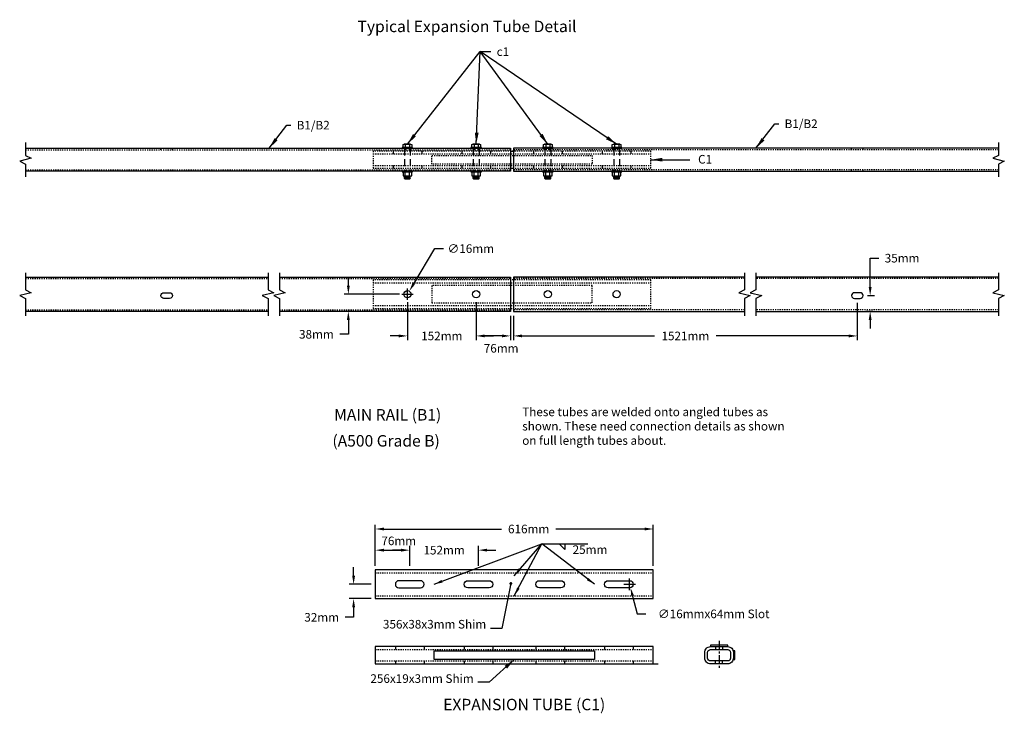
# Model space of a CAD drawing. Extents: x -904 to 594, y 427 to 2270.
# Drawn here: x -11 to 75, y 581 to 642 of the extents above; entities that cross this region are included whole.
import ezdxf
from ezdxf.enums import TextEntityAlignment as Align

# ---------------------------------------------------------------- set-up
doc = ezdxf.new("R2010")
doc.units = 0
doc.header["$LTSCALE"] = 2.5
doc.header["$MEASUREMENT"] = 0
for name, pattern in [('CENTER', [2, 1.25, -0.25, 0.25, -0.25]), ('CENTER2', [1.125, 0.75, -0.125, 0.125, -0.125]), ('HIDDEN', [0.375, 0.25, -0.125])]:
    doc.linetypes.add(name, pattern=pattern)
doc.layers.get('0').update_dxf_attribs({"linetype": 'CONTINUOUS'})
doc.layers.get('DEFPOINTS').update_dxf_attribs({"linetype": 'CONTINUOUS'})
for name, color, linetype in [('A-BoltsNutsWasher', 7, 'CONTINUOUS'), ('A-DimMet', 252, 'CONTINUOUS'), ('A-ExpandTube', 7, 'CONTINUOUS'), ('A-Posts', 7, 'CONTINUOUS'), ('A-Rails', 7, 'CONTINUOUS'), ('A-Text', 7, 'CONTINUOUS')]:
    doc.layers.add(name, color=color, linetype=linetype)
doc.styles.add('mwrsf', font='romans.shx')
doc.styles.add('ROMANS', font='ROMANS.SHX')
doc.dimstyles.new('DimInches', dxfattribs={"dimtxt": 1, "dimasz": 1, "dimexe": 0.5, "dimexo": 0.5, "dimgap": 0.5, "dimtad": 0, "dimtih": 1, "dimtoh": 1, "dimdec": 4, "dimzin": 0, "dimdsep": 46, "dimlunit": 4, "dimtxsty": 'mwrsf', "dimcen": 0.5, "dimadec": 0, "dimazin": 0, "dimtfac": 1, "dimtdec": 4, "dimtofl": 0, "dimtmove": 0, "dimatfit": 1, "dimfxl": 0, "dimtolj": 1, "dimtzin": 0, "dimarcsym": 0})
doc.dimstyles.new('DimMeters', dxfattribs={"dimtxt": 1, "dimasz": 1, "dimexe": 0.5, "dimexo": 0.5, "dimgap": 0.5, "dimtad": 0, "dimtih": 1, "dimtoh": 1, "dimdec": 0, "dimlfac": 25.4, "dimzin": 0, "dimdsep": 46, "dimtxsty": 'mwrsf', "dimcen": 0.5, "dimadec": 0, "dimazin": 0, "dimtfac": 1, "dimtdec": 0, "dimtofl": 0, "dimtmove": 0, "dimatfit": 1, "dimfxl": 0, "dimtolj": 1, "dimtzin": 0, "dimarcsym": 0})

# ---------------------------------------------------------------- blocks, each defined once
blk = doc.blocks.new('*D319')
at = {"layer": 'A-DimMet', "color": 0, "linetype": 'Continuous', "lineweight": -2}
for p, q in [((42.21, 591.986), (42.21, 592.986)), ((41.71, 592.486), (42.71, 592.486)), ((42.472, 591.456), (42.867, 589.902)), ((42.867, 589.902), (43.617, 589.902))]:
    blk.add_line(p, q, dxfattribs=at)
at = {"layer": 'A-DimMet', "color": 0, "linetype": 'Continuous'}
blk.add_solid([(42.593, 591.487), (42.351, 591.425), (42.287, 592.183)], dxfattribs=at)
at = {"layer": 'DEFPOINTS', "color": 0, "linetype": 'Continuous'}
for p in [(42.133, 592.789), (42.287, 592.183)]:
    blk.add_point(p, dxfattribs=at)
at = {"layer": 'A-DimMet', "color": 0, "linetype": 'Continuous', "insert": (49.546, 589.902), "char_height": 0.75, "attachment_point": 5, "style": 'mwrsf'}
blk.add_mtext('\\A1;∅16mmx64mm Slot', dxfattribs=at)
blk = doc.blocks.new('*D327')
at = {"layer": 'A-DimMet', "color": 0, "linetype": 'Continuous', "lineweight": -2}
for p, q in [((62.07, 617.062), (62.07, 613.794)), ((32.07, 615.937), (32.07, 613.794)), ((32.82, 614.169), (44.374, 614.169)), ((61.32, 614.169), (49.766, 614.169))]:
    blk.add_line(p, q, dxfattribs=at)
at = {"layer": 'A-DimMet', "color": 0, "linetype": 'Continuous'}
for points in [[(32.82, 614.294), (32.82, 614.044), (32.07, 614.169)], [(61.32, 614.294), (61.32, 614.044), (62.07, 614.169)]]:
    blk.add_solid(points, dxfattribs=at)
at = {"layer": 'DEFPOINTS', "color": 0, "linetype": 'Continuous'}
for p in [(62.07, 617.437), (32.07, 616.312), (62.07, 614.169)]:
    blk.add_point(p, dxfattribs=at)
at = {"layer": 'A-DimMet', "color": 0, "linetype": 'Continuous', "insert": (47.07, 614.169), "char_height": 0.75, "attachment_point": 5, "style": 'mwrsf'}
blk.add_mtext('\\A1;1521mm', dxfattribs=at)
blk = doc.blocks.new('*D306')
at = {"layer": 'A-DimMet', "color": 0, "linetype": 'Continuous', "lineweight": -2}
for p, q in [((22.822, 617.124), (22.822, 613.794)), ((28.822, 617.124), (28.822, 613.794)), ((22.072, 614.169), (21.322, 614.169)), ((29.572, 614.169), (30.322, 614.169))]:
    blk.add_line(p, q, dxfattribs=at)
at = {"layer": 'A-DimMet', "color": 0, "linetype": 'Continuous'}
for points in [[(22.072, 614.294), (22.072, 614.044), (22.822, 614.169)], [(29.572, 614.294), (29.572, 614.044), (28.822, 614.169)]]:
    blk.add_solid(points, dxfattribs=at)
at = {"layer": 'DEFPOINTS', "color": 0, "linetype": 'Continuous'}
for p in [(22.822, 617.499), (28.822, 617.499), (22.822, 614.169)]:
    blk.add_point(p, dxfattribs=at)
at = {"layer": 'A-DimMet', "color": 0, "linetype": 'Continuous', "insert": (25.822, 614.169), "char_height": 0.75, "attachment_point": 5, "style": 'mwrsf'}
blk.add_mtext('\\A1;152mm', dxfattribs=at)
blk = doc.blocks.new('*D305')
at = {"layer": 'A-DimMet', "color": 0, "linetype": 'Continuous', "lineweight": -2}
for p, q in [((28.822, 617.124), (28.822, 613.794)), ((31.822, 615.937), (31.822, 613.794)), ((31.072, 614.169), (29.572, 614.169))]:
    blk.add_line(p, q, dxfattribs=at)
at = {"layer": 'A-DimMet', "color": 0, "linetype": 'Continuous'}
for points in [[(29.572, 614.294), (29.572, 614.044), (28.822, 614.169)], [(31.072, 614.294), (31.072, 614.044), (31.822, 614.169)]]:
    blk.add_solid(points, dxfattribs=at)
at = {"layer": 'DEFPOINTS', "color": 0, "linetype": 'Continuous'}
for p in [(28.822, 617.499), (31.822, 616.312), (28.822, 614.169)]:
    blk.add_point(p, dxfattribs=at)
at = {"layer": 'A-DimMet', "color": 0, "linetype": 'Continuous', "insert": (30.998, 613.089), "char_height": 0.75, "attachment_point": 5, "style": 'mwrsf'}
blk.add_mtext('\\A1;76mm', dxfattribs=at)
blk = doc.blocks.new('*D302')
at = {"layer": 'A-DimMet', "color": 0, "linetype": 'Continuous', "lineweight": -2}
for p, q in [((17.669, 618.562), (17.669, 619.312)), ((22.134, 617.812), (17.294, 617.812)), ((17.669, 615.562), (17.669, 614.312)), ((17.669, 614.312), (16.919, 614.312))]:
    blk.add_line(p, q, dxfattribs=at)
at = {"layer": 'A-DimMet', "color": 0, "linetype": 'Continuous'}
for points in [[(17.544, 618.562), (17.794, 618.562), (17.669, 617.812)], [(17.544, 615.562), (17.794, 615.562), (17.669, 616.312)]]:
    blk.add_solid(points, dxfattribs=at)
at = {"layer": 'DEFPOINTS', "color": 0, "linetype": 'Continuous'}
for p in [(22.509, 617.812), (17.669, 616.312), (17.669, 616.312)]:
    blk.add_point(p, dxfattribs=at)
at = {"layer": 'A-DimMet', "color": 0, "linetype": 'Continuous', "insert": (14.883, 614.312), "char_height": 0.75, "attachment_point": 5, "style": 'mwrsf'}
blk.add_mtext('\\A1;38mm', dxfattribs=at)
blk = doc.blocks.new('*D301')
at = {"layer": 'A-DimMet', "color": 0, "linetype": 'Continuous', "lineweight": -2}
for p, q in [((63.192, 618.437), (63.192, 620.958)), ((63.192, 620.958), (63.942, 620.958)), ((62.945, 617.687), (63.567, 617.687)), ((63.438, 616.312), (62.817, 616.312)), ((63.192, 615.562), (63.192, 614.812))]:
    blk.add_line(p, q, dxfattribs=at)
at = {"layer": 'A-DimMet', "color": 0, "linetype": 'Continuous'}
for points in [[(63.067, 618.437), (63.317, 618.437), (63.192, 617.687)], [(63.067, 615.562), (63.317, 615.562), (63.192, 616.312)]]:
    blk.add_solid(points, dxfattribs=at)
at = {"layer": 'DEFPOINTS', "color": 0, "linetype": 'Continuous'}
for p in [(62.57, 617.687), (63.192, 616.312), (63.813, 616.312)]:
    blk.add_point(p, dxfattribs=at)
at = {"layer": 'A-DimMet', "color": 0, "linetype": 'Continuous', "insert": (65.977, 620.958), "char_height": 0.75, "attachment_point": 5, "style": 'mwrsf'}
blk.add_mtext('\\A1;35mm', dxfattribs=at)
blk = doc.blocks.new('*D300')
at = {"layer": 'A-DimMet', "color": 0, "linetype": 'Continuous', "lineweight": -2}
for p, q in [((23.371, 618.721), (25.226, 621.792)), ((25.226, 621.792), (25.976, 621.792)), ((22.322, 617.812), (23.322, 617.812)), ((22.822, 617.312), (22.822, 618.312))]:
    blk.add_line(p, q, dxfattribs=at)
at = {"layer": 'A-DimMet', "color": 0, "linetype": 'Continuous'}
blk.add_solid([(23.264, 618.786), (23.478, 618.657), (22.984, 618.079)], dxfattribs=at)
at = {"layer": 'DEFPOINTS', "color": 0, "linetype": 'Continuous'}
for p in [(22.984, 618.079), (22.66, 617.544)]:
    blk.add_point(p, dxfattribs=at)
at = {"layer": 'A-DimMet', "color": 0, "linetype": 'Continuous', "insert": (28.351, 621.792), "char_height": 0.75, "attachment_point": 5, "style": 'mwrsf'}
blk.add_mtext('\\A1;∅16mm', dxfattribs=at)
blk = doc.blocks.new('*D210')
at = {"layer": 'A-DimMet', "color": 0, "linetype": 'Continuous', "lineweight": -2}
for p, q in [((20.023, 594.111), (20.023, 597.687)), ((20.773, 597.312), (31.023, 597.312)), ((43.523, 597.312), (35.773, 597.312)), ((44.273, 594.111), (44.273, 597.687))]:
    blk.add_line(p, q, dxfattribs=at)
at = {"layer": 'A-DimMet', "color": 0, "linetype": 'Continuous'}
for points in [[(20.773, 597.437), (20.773, 597.187), (20.023, 597.312)], [(43.523, 597.437), (43.523, 597.187), (44.273, 597.312)]]:
    blk.add_solid(points, dxfattribs=at)
at = {"layer": 'DEFPOINTS', "color": 0, "linetype": 'Continuous'}
for p in [(44.273, 597.312), (20.023, 593.736), (44.273, 593.736)]:
    blk.add_point(p, dxfattribs=at)
at = {"layer": 'A-DimMet', "color": 0, "linetype": 'Continuous', "insert": (33.398, 597.312), "char_height": 0.75, "attachment_point": 5, "style": 'mwrsf'}
blk.add_mtext('\\A1;616mm', dxfattribs=at)
blk = doc.blocks.new('*D209')
at = {"layer": 'A-DimMet', "color": 0, "linetype": 'Continuous', "lineweight": -2}
for p, q in [((20.023, 594.111), (20.023, 595.841)), ((20.773, 595.466), (22.273, 595.466)), ((23.023, 594.111), (23.023, 595.841))]:
    blk.add_line(p, q, dxfattribs=at)
at = {"layer": 'A-DimMet', "color": 0, "linetype": 'Continuous'}
for points in [[(20.773, 595.591), (20.773, 595.341), (20.023, 595.466)], [(22.273, 595.591), (22.273, 595.341), (23.023, 595.466)]]:
    blk.add_solid(points, dxfattribs=at)
at = {"layer": 'DEFPOINTS', "color": 0, "linetype": 'Continuous'}
for p in [(23.023, 595.466), (20.023, 593.736), (23.023, 593.736)]:
    blk.add_point(p, dxfattribs=at)
at = {"layer": 'A-DimMet', "color": 0, "linetype": 'Continuous', "insert": (22.065, 596.276), "char_height": 0.75, "attachment_point": 5, "style": 'mwrsf'}
blk.add_mtext('\\A1;76mm', dxfattribs=at)
blk = doc.blocks.new('*D208')
at = {"layer": 'A-DimMet', "color": 0, "linetype": 'Continuous', "lineweight": -2}
for p, q in [((22.273, 595.466), (21.523, 595.466)), ((23.023, 594.111), (23.023, 595.841)), ((29.023, 594.111), (29.023, 595.841)), ((29.773, 595.466), (30.523, 595.466))]:
    blk.add_line(p, q, dxfattribs=at)
at = {"layer": 'A-DimMet', "color": 0, "linetype": 'Continuous'}
for points in [[(22.273, 595.591), (22.273, 595.341), (23.023, 595.466)], [(29.773, 595.591), (29.773, 595.341), (29.023, 595.466)]]:
    blk.add_solid(points, dxfattribs=at)
at = {"layer": 'DEFPOINTS', "color": 0, "linetype": 'Continuous'}
for p in [(29.023, 595.466), (23.023, 593.736), (29.023, 593.736)]:
    blk.add_point(p, dxfattribs=at)
at = {"layer": 'A-DimMet', "color": 0, "linetype": 'Continuous', "insert": (26.023, 595.466), "char_height": 0.75, "attachment_point": 5, "style": 'mwrsf'}
blk.add_mtext('\\A1;152mm', dxfattribs=at)
blk = doc.blocks.new('*D207')
at = {"layer": 'A-DimMet', "color": 0, "linetype": 'Continuous', "lineweight": -2}
for p, q in [((18.128, 593.236), (18.128, 593.986)), ((19.648, 592.486), (17.753, 592.486)), ((19.648, 591.236), (17.753, 591.236)), ((18.128, 590.486), (18.128, 589.602)), ((18.128, 589.602), (17.378, 589.602))]:
    blk.add_line(p, q, dxfattribs=at)
at = {"layer": 'A-DimMet', "color": 0, "linetype": 'Continuous'}
for points in [[(18.003, 593.236), (18.253, 593.236), (18.128, 592.486)], [(18.003, 590.486), (18.253, 590.486), (18.128, 591.236)]]:
    blk.add_solid(points, dxfattribs=at)
at = {"layer": 'DEFPOINTS', "color": 0, "linetype": 'Continuous'}
for p in [(20.023, 592.486), (18.128, 591.236), (20.023, 591.236)]:
    blk.add_point(p, dxfattribs=at)
at = {"layer": 'A-DimMet', "color": 0, "linetype": 'Continuous', "insert": (15.342, 589.602), "char_height": 0.75, "attachment_point": 5, "style": 'mwrsf'}
blk.add_mtext('\\A1;32mm', dxfattribs=at)

msp = doc.modelspace()

# ---------------------------------------------------------------- linework, layer by layer
at = {"linetype": 'Continuous'}
for p, q in [((1.324, 630.428), (1.324, 630.553)), ((2.324, 630.428), (2.324, 630.553)), ((1.324, 628.553), (1.324, 628.678)), ((2.324, 628.553), (2.324, 628.678)), ((22.572, 627.92), (22.572, 628.105)), ((23.072, 628.045), (22.572, 628.045)), ((23.072, 627.92), (22.572, 627.92)), ((23.072, 627.92), (23.072, 628.105)), ((28.572, 627.92), (28.572, 628.105)), ((29.072, 628.045), (28.572, 628.045)), ((29.072, 627.92), (28.572, 627.92)), ((29.072, 627.92), (29.072, 628.105)), ((34.822, 627.92), (34.822, 628.105)), ((35.322, 628.045), (34.822, 628.045)), ((35.322, 627.92), (34.822, 627.92)), ((35.322, 627.92), (35.322, 628.105)), ((40.822, 627.92), (40.822, 628.105)), ((41.322, 628.045), (40.822, 628.045)), ((41.322, 627.92), (40.822, 627.92)), ((41.322, 627.92), (41.322, 628.105)), ((44.273, 585.542), (44.687, 585.542))]:
    msp.add_line(p, q, dxfattribs=at)
for p, q in [((31.822, 630.553), (31.822, 628.553)), ((32.072, 630.553), (32.072, 628.553)), ((31.822, 630.303), (32.072, 630.303)), ((31.822, 628.803), (32.072, 628.803))]:
    msp.add_line(p, q)
at = {"linetype": 'HIDDEN'}
for p, q in [((61.57, 630.428), (61.57, 630.553)), ((62.57, 630.428), (62.57, 630.553)), ((61.57, 628.553), (61.57, 628.678)), ((62.57, 628.553), (62.57, 628.678))]:
    msp.add_line(p, q, dxfattribs=at)
at = {"linetype": 'Continuous'}
for points in [[(2.074, 617.937, -1), (2.074, 617.437), (1.574, 617.437, -1), (1.574, 617.937)], [(61.82, 617.937, 1), (61.82, 617.437), (62.32, 617.437, 1), (62.32, 617.937)]]:
    msp.add_lwpolyline(points, format="xyb", close=True, dxfattribs=at)
for points in [[(50.762, 587.042), (50.762, 587.167), (49.262, 587.167), (49.262, 587.042), (50.012, 587.042)], [(39.148, 585.917), (25.148, 585.917), (25.148, 586.667), (39.148, 586.667)], [(51.262, 586.292), (51.262, 585.917), (51.387, 585.917), (51.387, 586.667), (51.262, 586.667)]]:
    msp.add_lwpolyline(points, close=True, dxfattribs=at)
at = {"layer": 'A-BoltsNutsWasher'}
for p, q in [((23.103, 630.911), (22.538, 630.911)), ((22.633, 630.883), (22.633, 630.62)), ((23.007, 630.884), (23.007, 630.62)), ((29.103, 630.911), (28.538, 630.911)), ((28.633, 630.883), (28.633, 630.62)), ((29.007, 630.884), (29.007, 630.62)), ((35.353, 630.911), (34.788, 630.911)), ((34.883, 630.883), (34.883, 630.62)), ((35.257, 630.884), (35.257, 630.62)), ((41.353, 630.911), (40.788, 630.911)), ((40.883, 630.883), (40.883, 630.62)), ((41.257, 630.884), (41.257, 630.62)), ((23.102, 628.105), (22.537, 628.105)), ((23.104, 628.487), (22.539, 628.487)), ((22.572, 627.92), (22.622, 627.87)), ((23.022, 627.995), (22.622, 627.995)), ((22.633, 628.105), (22.633, 628.487)), ((22.633, 628.133), (22.633, 628.396)), ((23.007, 628.105), (23.007, 628.487)), ((23.007, 628.132), (23.007, 628.396)), ((23.072, 627.92), (23.022, 627.87)), ((29.102, 628.105), (28.537, 628.105)), ((29.104, 628.487), (28.539, 628.487)), ((28.572, 627.92), (28.622, 627.87)), ((29.022, 627.995), (28.622, 627.995)), ((28.633, 628.105), (28.633, 628.487)), ((28.633, 628.133), (28.633, 628.396)), ((29.007, 628.105), (29.007, 628.487)), ((29.007, 628.132), (29.007, 628.396)), ((29.072, 627.92), (29.022, 627.87)), ((35.352, 628.105), (34.787, 628.105)), ((35.354, 628.487), (34.789, 628.487)), ((34.822, 627.92), (34.872, 627.87)), ((35.272, 627.995), (34.872, 627.995)), ((34.883, 628.105), (34.883, 628.487)), ((34.883, 628.133), (34.883, 628.396)), ((35.257, 628.105), (35.257, 628.487)), ((35.257, 628.132), (35.257, 628.396)), ((35.322, 627.92), (35.272, 627.87)), ((41.352, 628.105), (40.787, 628.105)), ((41.354, 628.487), (40.789, 628.487)), ((40.822, 627.92), (40.872, 627.87)), ((41.272, 627.995), (40.872, 627.995)), ((40.883, 628.105), (40.883, 628.487)), ((40.883, 628.133), (40.883, 628.396)), ((41.257, 628.105), (41.257, 628.487)), ((41.257, 628.132), (41.257, 628.396)), ((41.322, 627.92), (41.272, 627.87)), ((23.022, 627.87), (22.622, 627.87)), ((29.022, 627.87), (28.622, 627.87)), ((35.272, 627.87), (34.872, 627.87)), ((41.272, 627.87), (40.872, 627.87))]:
    msp.add_line(p, q, dxfattribs=at)
at = {"layer": 'A-BoltsNutsWasher', "linetype": 'HIDDEN'}
for p, q in [((22.572, 630.553), (22.572, 628.553)), ((23.072, 630.553), (23.072, 628.553)), ((28.572, 630.553), (28.572, 628.553)), ((29.072, 630.553), (29.072, 628.553)), ((34.822, 630.553), (34.822, 628.553)), ((35.322, 630.553), (35.322, 628.553)), ((40.822, 630.553), (40.822, 628.553)), ((41.322, 630.553), (41.322, 628.553))]:
    msp.add_line(p, q, dxfattribs=at)
at = {"layer": 'A-BoltsNutsWasher'}
for points in [[(23.28, 630.553), (23.28, 630.62), (22.364, 630.62), (22.364, 630.553)], [(29.28, 630.553), (29.28, 630.62), (28.364, 630.62), (28.364, 630.553)], [(35.53, 630.553), (35.53, 630.62), (34.614, 630.62), (34.614, 630.553)], [(41.53, 630.553), (41.53, 630.62), (40.614, 630.62), (40.614, 630.553)], [(23.28, 628.487), (23.28, 628.553), (22.364, 628.553), (22.364, 628.487)], [(29.28, 628.487), (29.28, 628.553), (28.364, 628.553), (28.364, 628.487)], [(35.53, 628.487), (35.53, 628.553), (34.614, 628.553), (34.614, 628.487)], [(41.53, 628.487), (41.53, 628.553), (40.614, 628.553), (40.614, 628.487)]]:
    msp.add_lwpolyline(points, close=True, dxfattribs=at)
for points in [[(23.007, 630.884, -0.297126), (23.2, 630.88), (23.2, 630.62), (22.444, 630.62), (22.444, 630.881, -0.306361), (22.633, 630.883, -0.145869)], [(29.007, 630.884, -0.297126), (29.2, 630.88), (29.2, 630.62), (28.444, 630.62), (28.444, 630.881, -0.306361), (28.633, 630.883, -0.145869)], [(35.257, 630.884, -0.297126), (35.45, 630.88), (35.45, 630.62), (34.694, 630.62), (34.694, 630.881, -0.306361), (34.883, 630.883, -0.145869)], [(41.257, 630.884, -0.297126), (41.45, 630.88), (41.45, 630.62), (40.694, 630.62), (40.694, 630.881, -0.306361), (40.883, 630.883, -0.145869)]]:
    msp.add_lwpolyline(points, format="xyb", close=True, dxfattribs=at)
for points in [[(22.444, 628.487), (23.2, 628.487), (22.444, 628.487), (22.444, 628.135, 0.306361), (22.633, 628.133, 0.145869), (23.007, 628.132, 0.297126), (23.2, 628.136), (23.2, 628.487)], [(28.444, 628.487), (29.2, 628.487), (28.444, 628.487), (28.444, 628.135, 0.306361), (28.633, 628.133, 0.145869), (29.007, 628.132, 0.297126), (29.2, 628.136), (29.2, 628.487)], [(34.694, 628.487), (35.45, 628.487), (34.694, 628.487), (34.694, 628.135, 0.306361), (34.883, 628.133, 0.145869), (35.257, 628.132, 0.297126), (35.45, 628.136), (35.45, 628.487)], [(40.694, 628.487), (41.45, 628.487), (40.694, 628.487), (40.694, 628.135, 0.306361), (40.883, 628.133, 0.145869), (41.257, 628.132, 0.297126), (41.45, 628.136), (41.45, 628.487)]]:
    msp.add_lwpolyline(points, format="xyb", dxfattribs=at)
at = {"layer": 'A-ExpandTube', "color": 1}
for p, q in [((21.572, 630.303), (21.572, 630.053)), ((24.072, 630.303), (24.072, 630.053)), ((27.572, 630.303), (27.572, 630.053)), ((30.072, 630.303), (30.072, 630.053)), ((33.822, 630.303), (33.822, 630.053)), ((36.322, 630.303), (36.322, 630.053)), ((39.822, 630.303), (39.822, 630.053)), ((42.322, 630.303), (42.322, 630.053)), ((21.572, 629.053), (21.572, 628.803)), ((24.072, 629.053), (24.072, 628.803)), ((27.572, 629.053), (27.572, 628.803)), ((30.072, 629.053), (30.072, 628.803)), ((33.822, 629.053), (33.822, 628.803)), ((36.322, 629.053), (36.322, 628.803)), ((39.822, 629.053), (39.822, 628.803)), ((42.322, 629.053), (42.322, 628.803))]:
    msp.add_line(p, q, dxfattribs=at)
at = {"layer": 'A-ExpandTube', "linetype": 'CENTER', "ltscale": 0.25}
msp.add_line((50.012, 587.542), (50.012, 585.167), dxfattribs=at)
at = {"layer": 'A-ExpandTube'}
for p, q in [((21.773, 587.042), (21.773, 586.792)), ((24.273, 587.042), (24.273, 586.792)), ((27.773, 587.042), (27.773, 586.792)), ((30.273, 587.042), (30.273, 586.792)), ((34.023, 587.042), (34.023, 586.792)), ((36.523, 587.042), (36.523, 586.792)), ((40.023, 587.042), (40.023, 586.792)), ((42.523, 587.042), (42.523, 586.792)), ((21.773, 585.792), (21.773, 585.542)), ((24.273, 585.792), (24.273, 585.542)), ((27.773, 585.792), (27.773, 585.542)), ((30.273, 585.792), (30.273, 585.542)), ((34.023, 585.792), (34.023, 585.542)), ((36.523, 585.792), (36.523, 585.542)), ((40.023, 585.792), (40.023, 585.542)), ((42.523, 585.792), (42.523, 585.542))]:
    msp.add_line(p, q, dxfattribs=at)
for points in [[(20.023, 591.236), (44.273, 591.236), (44.273, 593.736), (20.023, 593.736)], [(20.023, 585.542), (44.273, 585.542), (44.273, 587.042), (20.023, 587.042)]]:
    msp.add_lwpolyline(points, close=True, dxfattribs=at)
for points in [[(22.085, 592.173), (23.96, 592.173, 1), (23.96, 592.798), (22.085, 592.798, 1)], [(29.96, 592.798, -1), (29.96, 592.173), (28.085, 592.173, -1), (28.085, 592.798)], [(34.335, 592.798), (36.21, 592.798, -1), (36.21, 592.173), (34.335, 592.173, -1)], [(40.335, 592.798), (42.21, 592.798, -1), (42.21, 592.173), (40.335, 592.173, -1)], [(49.262, 587.042), (50.762, 587.042, -0.414214), (51.262, 586.542), (51.262, 586.042, -0.414214), (50.762, 585.542), (49.262, 585.542, -0.414214), (48.762, 586.042), (48.762, 586.542, -0.414214)], [(49.262, 586.792), (50.762, 586.792, -0.414214), (51.012, 586.542), (51.012, 586.042, -0.414214), (50.762, 585.792), (49.262, 585.792, -0.414214), (49.012, 586.042), (49.012, 586.542, -0.414214)]]:
    msp.add_lwpolyline(points, format="xyb", close=True, dxfattribs=at)
at = {"layer": 'A-ExpandTube', "linetype": 'CENTER2'}
for points in [[(49.699, 587.042), (49.699, 586.792)], [(50.324, 587.042), (50.324, 586.792)], [(49.699, 585.542), (49.699, 585.792)], [(50.324, 585.542), (50.324, 585.792)]]:
    msp.add_lwpolyline(points, dxfattribs=at)
at = {"layer": 'A-Posts', "linetype": 'HIDDEN', "ltscale": 0.125}
for points in [[(-10.496, 630.428), (31.822, 630.428)], [(19.822, 630.053), (44.072, 630.053)], [(74.39, 630.428), (32.072, 630.428)], [(19.822, 629.053), (44.072, 629.053)], [(-10.496, 628.678), (31.822, 628.678)], [(74.39, 628.678), (32.072, 628.678)], [(-10.503, 619.187), (10.662, 619.187)], [(11.662, 619.187), (31.822, 619.187)], [(19.822, 618.812), (44.072, 618.812)], [(52.232, 619.187), (32.07, 619.187)], [(74.395, 619.187), (53.232, 619.187)], [(19.822, 616.812), (44.072, 616.812)], [(-10.503, 616.437), (10.662, 616.437)], [(11.662, 616.437), (31.822, 616.437)], [(52.232, 616.437), (32.07, 616.437)], [(74.395, 616.437), (53.232, 616.437)], [(20.023, 593.486), (44.273, 593.486)], [(20.023, 591.486), (44.273, 591.486)], [(20.023, 586.792), (44.273, 586.792)], [(20.023, 585.792), (44.273, 585.792)]]:
    msp.add_lwpolyline(points, dxfattribs=at)
for points in [[(19.822, 628.803), (44.072, 628.803), (44.072, 630.303), (19.822, 630.303)], [(38.947, 629.178), (24.947, 629.178), (24.947, 629.928), (38.947, 629.928)], [(19.822, 616.562), (44.072, 616.562), (44.072, 619.062), (19.822, 619.062)], [(24.947, 617.062), (38.947, 617.062), (38.947, 618.562), (24.947, 618.562)]]:
    msp.add_lwpolyline(points, close=True, dxfattribs=at)
at = {"layer": 'A-Rails'}
for p, q in [((-10.496, 630.553), (31.822, 630.553)), ((22.634, 630.553), (22.634, 630.428)), ((23.009, 630.553), (23.009, 630.428)), ((28.634, 630.553), (28.634, 630.428)), ((29.009, 630.553), (29.009, 630.428)), ((74.39, 630.553), (32.072, 630.553)), ((34.884, 630.553), (34.884, 630.428)), ((35.259, 630.553), (35.259, 630.428)), ((40.884, 630.553), (40.884, 630.428)), ((41.259, 630.553), (41.259, 630.428)), ((22.634, 628.678), (22.634, 628.553)), ((23.009, 628.678), (23.009, 628.553)), ((28.634, 628.678), (28.634, 628.553)), ((29.009, 628.678), (29.009, 628.553)), ((34.884, 628.678), (34.884, 628.553)), ((35.259, 628.678), (35.259, 628.553)), ((40.884, 628.678), (40.884, 628.553)), ((41.259, 628.678), (41.259, 628.553)), ((-10.503, 619.312), (10.662, 619.312)), ((11.662, 619.312), (31.822, 619.312)), ((31.822, 619.312), (31.822, 616.312)), ((32.07, 619.312), (32.07, 616.312)), ((52.232, 619.312), (32.07, 619.312)), ((74.395, 619.312), (53.232, 619.312)), ((10.662, 616.312), (-10.503, 616.312)), ((31.822, 616.312), (11.662, 616.312)), ((32.07, 616.312), (52.232, 616.312)), ((53.232, 616.312), (74.395, 616.312))]:
    msp.add_line(p, q, dxfattribs=at)
for points in [[(-10.496, 631.053), (-10.496, 629.928), (-9.996, 629.678), (-10.996, 629.428), (-10.496, 629.178), (-10.496, 628.053)], [(74.39, 631.053), (74.39, 629.928), (73.89, 629.678), (74.89, 629.428), (74.39, 629.178), (74.39, 628.053)], [(31.822, 628.553), (-10.496, 628.553)], [(32.072, 628.553), (74.39, 628.553)], [(-10.503, 619.687), (-10.503, 618.187), (-10.003, 617.937), (-11.003, 617.687), (-10.503, 617.437), (-10.503, 615.937)], [(10.662, 619.687), (10.662, 618.187), (11.162, 617.937), (10.162, 617.687), (10.662, 617.437), (10.662, 615.937)], [(11.662, 619.687), (11.662, 618.187), (12.162, 617.937), (11.162, 617.687), (11.662, 617.437), (11.662, 615.937)], [(52.232, 619.687), (52.232, 618.187), (51.732, 617.937), (52.732, 617.687), (52.232, 617.437), (52.232, 615.937)], [(53.232, 619.687), (53.232, 618.187), (52.732, 617.937), (53.732, 617.687), (53.232, 617.437), (53.232, 615.937)], [(74.395, 619.687), (74.395, 618.187), (73.895, 617.937), (74.895, 617.687), (74.395, 617.437), (74.395, 615.937)]]:
    msp.add_lwpolyline(points, dxfattribs=at)
for centre in [(22.822, 617.812), (28.822, 617.812), (35.072, 617.812), (41.072, 617.812)]:
    msp.add_circle(centre, 0.312, dxfattribs=at)
at = {"layer": 'A-Text', "linetype": 'Continuous'}
for p, q in [((36.554, 595.522), (36.054, 596.022)), ((36.554, 596.022), (36.554, 595.522))]:
    msp.add_line(p, q, dxfattribs=at)

# ---------------------------------------------------------------- texts
at = {"layer": 'A-DimMet', "char_height": 0.75}
for s, insert, attachment_point, style in [('25mm', (37.235, 595.885), 1, 'mwrsf'), ('356x38x3mm Shim', (29.697, 589.374), 3, 'ROMANS'), ('256x19x3mm Shim', (28.601, 584.628), 3, 'ROMANS')]:
    msp.add_mtext(s, dxfattribs=dict(at, insert=insert, attachment_point=attachment_point, style=style))
at = {"layer": 'A-Text', "style": 'mwrsf'}
for s, p in [('MAIN RAIL (B1)', (21.102, 606.783)), ('(A500 Grade B)', (20.962, 604.511)), ('EXPANSION TUBE (C1)', (33.012, 581.487))]:
    msp.add_text(s, height=1, dxfattribs=at).set_placement(p, align=Align.CENTER)
at = {"layer": 'A-Text'}
for s, insert, char_height, attachment_point, style in [('Typical Expansion Tube Detail', (18.47, 640.382), 1, 7, 'mwrsf'), ('c1', (30.609, 639.365), 0.75, 1, 'mwrsf'), ('B1/B2', (55.73, 633.068), 0.75, 1, 'ROMANS'), ('B1/B2', (13.162, 632.943), 0.75, 1, 'ROMANS'), ('C1', (48.179, 629.969), 0.75, 1, 'mwrsf')]:
    msp.add_mtext(s, dxfattribs=dict(at, insert=insert, char_height=char_height, attachment_point=attachment_point, style=style))
at = {"layer": 'A-Text', "insert": (32.837, 607.913), "char_height": 0.75, "width": 22.92188, "attachment_point": 1, "style": 'mwrsf'}
msp.add_mtext('{\\C7;These tubes are welded onto angled tubes as shown. These need connection details as shown on full length tubes about.}', dxfattribs=at)

# ---------------------------------------------------------------- dimensions: what is measured, and where the dimension line sits
at = {"layer": 'A-DimMet', "linetype": 'Continuous'}
dim = msp.add_diameter_dim_2p(p1=(22.66, 617.544), p2=(22.984, 618.079), dimstyle='DimMeters', override={"dimtxt": 0.75, "dimasz": 0.75, "dimexe": 0.375, "dimexo": 0.375, "dimgap": 0.375, "dimpost": 'mm'}, dxfattribs=at)
dim.commit()
dim.dimension.update_dxf_attribs({"geometry": '*D300', "text_midpoint": (28.351, 621.792), "dimtype": 163})
for base, p1, p2, picture, middle in [((63.192, 616.312), (62.57, 617.687), (63.813, 616.312), '*D301', (65.977, 620.958)), ((17.669, 616.312), (22.509, 617.812), (17.669, 616.312), '*D302', (14.883, 614.312)), ((18.128, 591.236), (20.023, 592.486), (20.023, 591.236), '*D207', (15.342, 589.602))]:
    dim = msp.add_linear_dim(base=base, p1=p1, p2=p2, angle=90, dimstyle='DimMeters', override={"dimtxt": 0.75, "dimasz": 0.75, "dimexe": 0.375, "dimexo": 0.375, "dimgap": 0.375, "dimpost": 'mm'}, dxfattribs=at)
    dim.commit()
    dim.dimension.update_dxf_attribs({"geometry": picture, "text_midpoint": middle, "dimtype": 160})
for base, p1, p2, picture, middle in [((22.822, 614.169), (28.822, 617.499), (22.822, 617.499), '*D306', (25.822, 614.169)), ((29.023, 595.466), (23.023, 593.736), (29.023, 593.736), '*D208', (26.023, 595.466))]:
    dim = msp.add_linear_dim(base=base, p1=p1, p2=p2, dimstyle='DimMeters', override={"dimtxt": 0.75, "dimasz": 0.75, "dimexe": 0.375, "dimexo": 0.375, "dimgap": 0.375, "dimpost": 'mm'}, dxfattribs=at)
    dim.commit()
    dim.dimension.update_dxf_attribs({"geometry": picture, "text_midpoint": middle})
for base, p1, p2, override, picture, middle in [((28.822, 614.169), (31.822, 616.312), (28.822, 617.499), {"dimtxt": 0.75, "dimasz": 0.75, "dimexe": 0.375, "dimexo": 0.375, "dimgap": 0.375, "dimpost": 'mm', "dimtmove": 2}, '*D305', (30.998, 613.089)), ((44.273, 597.312), (20.023, 593.736), (44.273, 593.736), {"dimtxt": 0.75, "dimasz": 0.75, "dimexe": 0.375, "dimexo": 0.375, "dimgap": 0.375, "dimpost": 'mm'}, '*D210', (33.398, 597.312)), ((23.023, 595.466), (20.023, 593.736), (23.023, 593.736), {"dimtxt": 0.75, "dimasz": 0.75, "dimexe": 0.375, "dimexo": 0.375, "dimgap": 0.375, "dimpost": 'mm', "dimtmove": 2}, '*D209', (22.065, 596.276))]:
    dim = msp.add_linear_dim(base=base, p1=p1, p2=p2, dimstyle='DimMeters', override=override, dxfattribs=at)
    dim.commit()
    dim.dimension.update_dxf_attribs({"geometry": picture, "text_midpoint": middle, "dimtype": 160})
dim = msp.add_linear_dim(base=(62.07, 614.169), p1=(32.07, 616.312), p2=(62.07, 617.437), text='1521mm', dimstyle='DimMeters', override={"dimtxt": 0.75, "dimasz": 0.75, "dimexe": 0.375, "dimexo": 0.375, "dimgap": 0.375, "dimpost": 'mm'}, dxfattribs=at)
dim.commit()
dim.dimension.update_dxf_attribs({"geometry": '*D327', "text_midpoint": (47.07, 614.169)})
dim = msp.add_diameter_dim_2p(p1=(42.133, 592.789), p2=(42.287, 592.183), text='<>x64mm Slot', dimstyle='DimMeters', override={"dimtxt": 0.75, "dimasz": 0.75, "dimexe": 0.375, "dimexo": 0.375, "dimgap": 0.375, "dimpost": 'mm'}, dxfattribs=at)
dim.commit()
dim.dimension.update_dxf_attribs({"geometry": '*D319', "text_midpoint": (49.546, 589.902), "dimtype": 163})

# ---------------------------------------------------------------- leaders
at = {"layer": 'A-Text', "annotation_type": 0, "has_hookline": 1, "hookline_direction": 0, "text_width": 0.929}
msp.add_leader([(22.824, 630.911), (29.168, 638.99), (30.109, 638.99)], dimstyle='DimInches', dxfattribs=at)
at = {"layer": 'A-Text'}
for points in [[(28.827, 630.911), (29.168, 638.99), (30.109, 638.99)], [(41.07, 630.911), (29.168, 638.99), (30.109, 638.99)], [(35.07, 630.911), (29.168, 638.99), (30.109, 638.99)]]:
    msp.add_leader(points, dimstyle='DimInches', dxfattribs=at)
at = {"layer": 'A-Text', "annotation_type": 0, "has_hookline": 1, "hookline_direction": 0, "text_width": 3.464}
for points in [[(10.759, 630.553), (12.312, 632.568), (12.662, 632.568)], [(53.231, 630.553), (54.88, 632.693), (55.23, 632.693)]]:
    msp.add_leader(points, dimstyle='DimInches', override={"dimtxsty": 'mwrsf'}, dxfattribs=at)
at = {"layer": 'A-Text', "linetype": 'Continuous'}
msp.add_leader([(44.072, 629.553), (47.456, 629.555)], dimstyle='DimInches', dxfattribs=at)
at = {"layer": 'A-Text'}
for points in [[(25.148, 592.486), (34.538, 596.022)], [(32.148, 593.236), (34.538, 596.022), (38.569, 596.022)], [(32.148, 591.486), (34.538, 596.022)], [(39.148, 592.486), (34.538, 596.022)]]:
    msp.add_leader(points, dimstyle='DimInches', override={"dimasz": 0.75}, dxfattribs=at)
at = {"layer": 'A-Text', "linetype": 'Continuous'}
for points, override in [([(31.846, 592.552), (31.068, 588.621), (30.068, 588.621)], {"dimasz": 0.25, "dimgap": 0.5, "dimtad": 0, "dimldrblk": 'Dot'}), ([(32.148, 585.917), (29.959, 583.934), (28.959, 583.934)], {"dimasz": 1, "dimgap": 0.5, "dimtad": 0})]:
    msp.add_leader(points, dimstyle='DimInches', override=override, dxfattribs=at)

doc.saveas('drawing.dxf')
